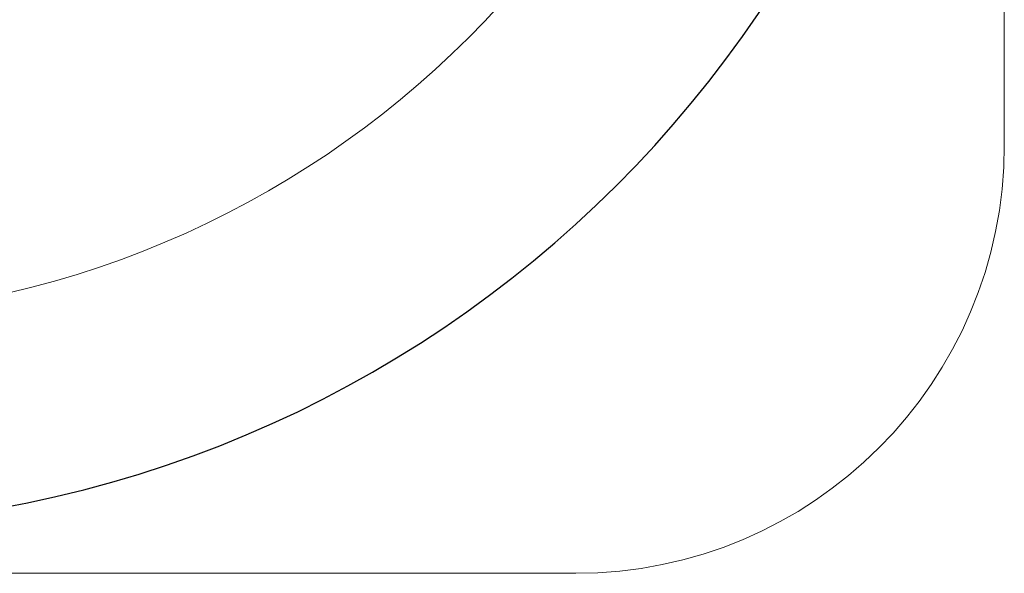
# Model space of a CAD drawing. Units: millimetres. Extents: x 91 to 5913, y 59 to 8240.
# Drawn here: x 1601 to 2198, y 1836 to 2173 of the extents above; entities that cross this region are included whole.
import ezdxf

# ---------------------------------------------------------------- set-up
doc = ezdxf.new("R2010")
doc.units = ezdxf.units.MM
doc.header["$LTSCALE"] = 20
doc.linetypes.add('SLD-Solid', pattern=[0])
doc.layers.add('SLD-0', color=7, linetype='SLD-Solid')
doc.styles.add('SLDTEXTSTYLE1', font='ARIAL.TTF', dxfattribs={"width": 0.948})
doc.dimstyles.new('SLDDIMSTYLE0', dxfattribs={"dimtxt": 70, "dimasz": 50, "dimexe": 0, "dimexo": 0.0625, "dimgap": 17.5, "dimtad": 1, "dimdec": 4, "dimlfac": 20, "dimzin": 12, "dimdsep": 46, "dimtxsty": 'SLDTEXTSTYLE1', "dimsah": 1, "dimcen": 0.09, "dimadec": 0, "dimazin": 3, "dimtfac": 1, "dimtofl": 0, "dimtmove": 0, "dimatfit": 3, "dimfxl": 0, "dimfrac": 2, "dimtolj": 1, "dimtzin": 12, "dimarcsym": 0})

# ---------------------------------------------------------------- blocks, each defined once
blk = doc.blocks.new('_D')
at = {"layer": 'SLD-0'}
blk.add_line((1880.8, 2571.27), (2189.63, 2571.22), dxfattribs=at)
blk.add_arc((1463.18, 2571.34), 706.45, 180, 359.99, dxfattribs=at)
for points in [[(756.73, 2571.34), (752.3, 2521.16), (764.69, 2521.59)], [(2169.63, 2571.22), (2161.66, 2521.47), (2174.05, 2521.03)]]:
    blk.add_solid(points, dxfattribs=at)
at = {"layer": 'SLD-0', "insert": (1367.38, 1954.55, 0.1), "char_height": 70, "attachment_point": 1, "rotation": 0.34022, "style": 'SLDTEXTSTYLE1'}
blk.add_mtext('180°', dxfattribs=at)

msp = doc.modelspace()

# ---------------------------------------------------------------- linework, layer by layer
at = {"color": 7, "linetype": 'SLD-Solid', "lineweight": 0}
for p, q in [((2198.1796117, 2096.3437051), (2198.1796117, 3046.3437051)), ((988.1796117, 1836.3437051), (1938.1796117, 1836.3437051))]:
    msp.add_line(p, q, dxfattribs=at)
msp.add_circle((1463.1796117, 2571.3437051), 579.5, dxfattribs=at)
msp.add_arc((1938.1796117, 2096.3437051), 260, 270, 0, dxfattribs=at)

# ---------------------------------------------------------------- dimensions: what is measured, and where the dimension line sits
at = {"layer": 'SLD-0'}
dim = msp.add_angular_dim_2l(base=(1463.1179599, 1864.896465), line1=((1034.1796117, 2571.3437051), (739.1796117, 2571.3437051)), line2=((1810.5068096, 2571.2830851), (1860.7999946, 2571.2743072)), dimstyle='SLDDIMSTYLE0', dxfattribs=at)
dim.commit()
dim.dimension.update_dxf_attribs({"geometry": '_D', "text_midpoint": (1467.3743863, 1864.9089164), "dimtype": 162})

doc.saveas('drawing.dxf')
